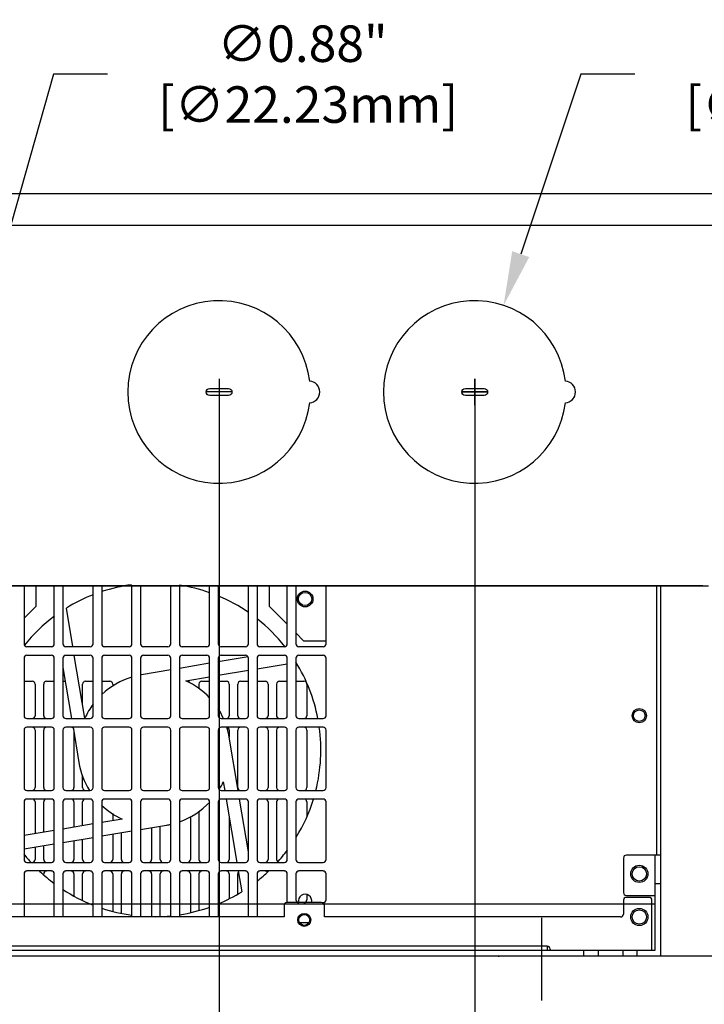
# Model space of a CAD drawing. Extents: x 0 to 136, y 0 to 88.
# Drawn here: x 95 to 105, y 27 to 40 of the extents above; entities that cross this region are included whole.
import ezdxf

# ---------------------------------------------------------------- set-up
doc = ezdxf.new("R2010")
doc.units = 0
doc.header["$MEASUREMENT"] = 0
doc.layers.get('0').update_dxf_attribs({"linetype": 'CONTINUOUS'})
doc.layers.get('Defpoints').update_dxf_attribs({"linetype": 'CONTINUOUS'})
for name, color, linetype in [('125COVER', 121, 'CONTINUOUS'), ('DETAIL', 7, 'CONTINUOUS'), ('DIM', 1, 'CONTINUOUS'), ('ENCLOSURE', 110, 'CONTINUOUS'), ('PF400_FRAME_E', 134, 'CONTINUOUS')]:
    doc.layers.add(name, color=color, linetype=linetype)
doc.styles.add('ROMANS', font='romans')
doc.dimstyles.new('RA-X1', dxfattribs={"dimtxt": 0.38, "dimasz": 0.18, "dimexe": 0.18, "dimexo": 0.0625, "dimgap": 0.09, "dimtad": 0, "dimtih": 1, "dimtoh": 1, "dimzin": 0, "dimdsep": 46, "dimtxsty": 'ROMANS', "dimcen": 0.09, "dimclrt": 256, "dimadec": 0, "dimazin": 0, "dimtfac": 1, "dimtofl": 0, "dimtmove": 0, "dimatfit": 3, "dimfxl": 0, "dimtolj": 1, "dimtzin": 0, "dimarcsym": 0})

# ---------------------------------------------------------------- blocks, each defined once
blk = doc.blocks.new('*D21')
at = {"layer": 'Defpoints', "color": 0}
for p in [(98.11, 35.242), (86.937, 24.969), (98.11, 22.969)]:
    blk.add_point(p, dxfattribs=at)
at = {"layer": 'DIM', "color": 0, "lineweight": -2}
for p, q in [((98.11, 35.179), (98.11, 22.789)), ((86.937, 24.906), (86.937, 22.789)), ((87.307, 22.969), (90.184, 22.969)), ((97.74, 22.969), (94.864, 22.969))]:
    blk.add_line(p, q, dxfattribs=at)
at = {"layer": 'DIM', "color": 0}
for points in [[(87.307, 23.03), (87.307, 22.907), (86.937, 22.969)], [(97.74, 23.03), (97.74, 22.907), (98.11, 22.969)]]:
    blk.add_solid(points, dxfattribs=at)
at = {"layer": 'DIM', "char_height": 0.5, "attachment_point": 5, "style": 'ROMANS'}
for s, insert in [('\\A1;11.17"', (92.524, 23.356)), ('\\A1;[283.77mm]', (92.524, 22.498))]:
    blk.add_mtext(s, dxfattribs=dict(at, insert=insert))
blk = doc.blocks.new('*D22')
at = {"layer": 'Defpoints', "color": 0}
for p in [(101.61, 35.242), (86.937, 22.969), (101.61, 20.875)]:
    blk.add_point(p, dxfattribs=at)
at = {"layer": 'DIM', "color": 0, "lineweight": -2}
for p, q in [((101.61, 35.179), (101.61, 20.695)), ((86.937, 22.906), (86.937, 20.695)), ((87.307, 20.875), (91.934, 20.875)), ((101.24, 20.875), (96.614, 20.875))]:
    blk.add_line(p, q, dxfattribs=at)
at = {"layer": 'DIM', "color": 0}
for points in [[(87.307, 20.937), (87.307, 20.813), (86.937, 20.875)], [(101.24, 20.937), (101.24, 20.813), (101.61, 20.875)]]:
    blk.add_solid(points, dxfattribs=at)
at = {"layer": 'DIM', "char_height": 0.5, "attachment_point": 5, "style": 'ROMANS'}
for s, insert in [('\\A1;14.67"', (94.274, 21.263)), ('\\A1;[372.67mm]', (94.274, 20.404))]:
    blk.add_mtext(s, dxfattribs=dict(at, insert=insert))
blk = doc.blocks.new('*D24')
at = {"layer": 'Defpoints', "color": 0}
for p in [(102.005, 36.428), (101.214, 34.056)]:
    blk.add_point(p, dxfattribs=at)
at = {"layer": 'DIM', "color": 0, "lineweight": -2}
for p, q in [((103.062, 39.594), (102.24, 37.129)), ((103.802, 39.594), (103.062, 39.594)), ((101.61, 35.062), (101.61, 35.422)), ((101.43, 35.242), (101.79, 35.242))]:
    blk.add_line(p, q, dxfattribs=at)
at = {"layer": 'DIM', "color": 0}
blk.add_solid([(102.123, 37.169), (102.357, 37.09), (102.005, 36.428)], dxfattribs=at)
at = {"layer": 'DIM', "insert": (106.471, 39.594), "char_height": 0.5, "attachment_point": 5, "style": 'ROMANS'}
blk.add_mtext('\\A1;∅2.50"\\P [∅63.50mm]', dxfattribs=at)
blk = doc.blocks.new('*D25')
at = {"layer": 'Defpoints', "color": 0}
for p in [(94.729, 35.663), (94.49, 34.821)]:
    blk.add_point(p, dxfattribs=at)
at = {"layer": 'DIM', "color": 0, "lineweight": -2}
for p, q in [((95.844, 39.594), (94.931, 36.375)), ((96.584, 39.594), (95.844, 39.594)), ((94.61, 35.062), (94.61, 35.422)), ((94.43, 35.242), (94.79, 35.242))]:
    blk.add_line(p, q, dxfattribs=at)
at = {"layer": 'DIM', "color": 0}
blk.add_solid([(94.812, 36.408), (95.05, 36.341), (94.729, 35.663)], dxfattribs=at)
at = {"layer": 'DIM', "insert": (99.252, 39.594), "char_height": 0.5, "attachment_point": 5, "style": 'ROMANS'}
blk.add_mtext('\\A1;∅0.88"\\P [∅22.23mm]', dxfattribs=at)

msp = doc.modelspace()

# ---------------------------------------------------------------- linework, layer by layer
for p, q in [((104.735, 32.586), (92.235, 32.586)), ((104.812, 32.585), (92.312, 32.585)), ((87.197, 27.522), (105.188, 27.522))]:
    msp.add_line(p, q)
at = {"layer": '125COVER'}
msp.add_lwpolyline([(92.063, 37.522), (92, 37.522), (92, 37.835, -0.414214), (92.125, 37.96), (104.906, 37.96), (104.906, 37.585, -0.414214), (104.844, 37.522), (92.125, 37.522)], format="xyb", dxfattribs=at)
at = {"layer": 'DETAIL', "color": 7, "linetype": 'Continuous'}
msp.add_line((102.528, 26.911), (102.528, 28.044), dxfattribs=at)
at = {"layer": 'ENCLOSURE'}
for p, q in [((98.11, 35.422), (98.11, 35.062)), ((101.61, 35.422), (101.61, 35.062)), ((98.29, 35.242), (97.93, 35.242)), ((101.79, 35.242), (101.43, 35.242))]:
    msp.add_line(p, q, dxfattribs=at)
for points in [[(97.982, 35.193, -1), (97.982, 35.291), (98.238, 35.291, -1), (98.238, 35.193)], [(101.482, 35.193, -1), (101.482, 35.291), (101.738, 35.291, -1), (101.738, 35.193)]]:
    msp.add_lwpolyline(points, format="xyb", close=True, dxfattribs=at)
for centre, radius, start, end in [((98.11, 35.242), 1.25, 6.7414, 353.2586), ((101.61, 35.242), 1.25, 6.7414, 353.2586), ((99.342, 35.242), 0.147, 273.3707, 86.6293), ((102.842, 35.242), 0.147, 273.3707, 86.6293)]:
    msp.add_arc(centre, radius, start, end, dxfattribs=at)
at = {"layer": 'PF400_FRAME_E', "linetype": 'Continuous'}
for p, q in [((95.442, 32.581), (95.442, 31.794)), ((95.607, 32.31), (95.607, 32.586)), ((95.855, 31.794), (95.855, 32.581)), ((95.973, 32.581), (95.973, 31.794)), ((96.387, 31.794), (96.387, 32.581)), ((96.505, 32.581), (96.505, 31.794)), ((96.918, 31.794), (96.918, 32.581)), ((97.036, 32.581), (97.036, 31.794)), ((97.45, 31.794), (97.45, 32.581)), ((97.568, 32.581), (97.568, 31.794)), ((97.981, 31.794), (97.981, 32.581)), ((98.099, 32.581), (98.099, 31.794)), ((98.513, 31.794), (98.513, 32.581)), ((98.631, 32.581), (98.631, 31.794)), ((98.796, 32.586), (98.796, 32.31)), ((99.044, 31.794), (99.044, 32.581)), ((99.162, 32.581), (99.162, 31.794)), ((99.576, 31.794), (99.576, 32.581)), ((104.103, 28.9), (104.103, 32.586)), ((104.158, 27.522), (104.158, 32.586)), ((95.607, 32.31), (95.442, 32.145)), ((96.109, 31.755), (96.021, 32.284)), ((98.796, 32.31), (99.044, 32.061)), ((99.162, 31.943), (99.268, 31.837)), ((99.268, 31.837), (99.576, 31.837)), ((95.481, 31.755), (95.816, 31.755)), ((96.013, 31.755), (96.347, 31.755)), ((96.544, 31.755), (96.879, 31.755)), ((97.076, 31.755), (97.41, 31.755)), ((97.607, 31.755), (97.942, 31.755)), ((98.139, 31.755), (98.473, 31.755)), ((98.67, 31.755), (99.005, 31.755)), ((99.202, 31.755), (99.536, 31.755)), ((95.442, 31.597), (95.442, 30.81)), ((95.816, 31.636), (95.481, 31.636)), ((95.855, 30.81), (95.855, 31.597)), ((95.973, 31.597), (95.973, 30.81)), ((96.347, 31.636), (96.013, 31.636)), ((96.273, 30.778), (96.129, 31.636)), ((96.387, 30.81), (96.387, 31.597)), ((96.505, 31.597), (96.505, 30.81)), ((96.879, 31.636), (96.544, 31.636)), ((96.918, 30.81), (96.918, 31.597)), ((97.036, 31.597), (97.036, 30.81)), ((97.41, 31.636), (97.076, 31.636)), ((97.45, 30.81), (97.45, 31.597)), ((97.568, 31.597), (97.568, 30.81)), ((97.942, 31.636), (97.607, 31.636)), ((97.981, 30.81), (97.981, 31.597)), ((98.508, 31.615), (98.099, 31.546)), ((98.099, 31.597), (98.099, 30.81)), ((98.473, 31.636), (98.139, 31.636)), ((98.513, 30.81), (98.513, 31.597)), ((98.631, 31.597), (98.631, 30.81)), ((99.005, 31.636), (98.67, 31.636)), ((99.044, 30.81), (99.044, 31.597)), ((99.162, 31.597), (99.162, 30.81)), ((99.536, 31.636), (99.202, 31.636)), ((99.576, 30.81), (99.576, 31.597)), ((95.973, 31.471), (96.091, 30.77)), ((97.45, 31.437), (97.048, 31.37)), ((97.981, 31.527), (97.568, 31.457)), ((98.099, 31.363), (98.513, 31.432)), ((98.631, 31.452), (99.044, 31.521)), ((95.442, 31.282), (95.552, 31.282)), ((95.749, 31.282), (95.855, 31.282)), ((95.973, 31.282), (96.005, 31.282)), ((96.281, 31.282), (96.387, 31.282)), ((96.505, 31.282), (96.615, 31.282)), ((97.657, 31.289), (97.981, 31.343)), ((97.669, 31.282), (97.678, 31.282)), ((97.875, 31.282), (97.981, 31.282)), ((98.099, 31.282), (98.21, 31.282)), ((98.406, 31.282), (98.513, 31.282)), ((98.631, 31.282), (98.741, 31.282)), ((98.938, 31.282), (99.044, 31.282)), ((99.162, 31.282), (99.273, 31.282)), ((95.592, 31.243), (95.592, 30.81)), ((95.71, 30.81), (95.71, 31.243)), ((96.241, 30.969), (96.241, 31.243)), ((96.655, 31.243), (96.655, 31.215)), ((97.836, 31.184), (97.836, 31.243)), ((98.249, 31.243), (98.249, 30.81)), ((98.367, 30.81), (98.367, 31.243)), ((98.781, 31.243), (98.781, 30.81)), ((98.899, 30.81), (98.899, 31.243)), ((99.312, 31.243), (99.312, 30.81)), ((95.481, 30.77), (95.816, 30.77)), ((96.013, 30.77), (96.347, 30.77)), ((96.544, 30.77), (96.879, 30.77)), ((97.076, 30.77), (97.41, 30.77)), ((97.607, 30.77), (97.942, 30.77)), ((98.139, 30.77), (98.473, 30.77)), ((98.67, 30.77), (99.005, 30.77)), ((99.202, 30.77), (99.536, 30.77)), ((95.442, 30.613), (95.442, 29.825)), ((95.816, 30.652), (95.481, 30.652)), ((95.592, 30.613), (95.592, 29.825)), ((95.71, 29.825), (95.71, 30.613)), ((95.855, 29.825), (95.855, 30.613)), ((95.973, 30.613), (95.973, 29.825)), ((96.347, 30.652), (96.013, 30.652)), ((96.111, 30.652), (96.192, 30.169)), ((96.387, 29.825), (96.387, 30.613)), ((96.505, 30.613), (96.505, 29.825)), ((96.879, 30.652), (96.544, 30.652)), ((96.918, 29.825), (96.918, 30.613)), ((97.036, 30.613), (97.036, 29.825)), ((97.41, 30.652), (97.076, 30.652)), ((97.45, 29.825), (97.45, 30.613)), ((97.568, 30.613), (97.568, 29.825)), ((97.942, 30.652), (97.607, 30.652)), ((97.981, 29.825), (97.981, 30.613)), ((98.099, 30.613), (98.099, 29.825)), ((98.473, 30.652), (98.139, 30.652)), ((98.249, 30.613), (98.249, 30.516)), ((98.367, 29.825), (98.367, 30.613)), ((98.513, 29.825), (98.513, 30.613)), ((98.631, 30.613), (98.631, 29.825)), ((99.005, 30.652), (98.67, 30.652)), ((98.781, 30.613), (98.781, 29.825)), ((98.899, 29.825), (98.899, 30.613)), ((99.044, 29.825), (99.044, 30.613)), ((99.162, 30.613), (99.162, 29.825)), ((99.536, 30.652), (99.202, 30.652)), ((99.312, 30.613), (99.312, 29.825)), ((99.576, 29.825), (99.576, 30.613)), ((96.123, 30.579), (96.123, 29.825)), ((98.372, 29.786), (98.25, 30.514)), ((96.241, 29.825), (96.241, 29.986)), ((98.168, 29.904), (98.188, 29.786)), ((95.481, 29.786), (95.816, 29.786)), ((95.816, 29.668), (95.481, 29.668)), ((96.013, 29.786), (96.347, 29.786)), ((96.347, 29.668), (96.013, 29.668)), ((96.544, 29.786), (96.879, 29.786)), ((96.879, 29.668), (96.544, 29.668)), ((97.076, 29.786), (97.41, 29.786)), ((97.41, 29.668), (97.076, 29.668)), ((97.607, 29.786), (97.942, 29.786)), ((97.942, 29.668), (97.607, 29.668)), ((98.139, 29.786), (98.473, 29.786)), ((98.473, 29.668), (98.139, 29.668)), ((98.208, 29.668), (98.353, 28.802)), ((98.513, 28.945), (98.392, 29.668)), ((98.67, 29.786), (99.005, 29.786)), ((99.005, 29.668), (98.67, 29.668)), ((99.202, 29.786), (99.536, 29.786)), ((99.536, 29.668), (99.202, 29.668)), ((95.442, 29.629), (95.442, 28.841)), ((95.592, 29.629), (95.592, 29.194)), ((95.71, 29.213), (95.71, 29.629)), ((95.855, 28.841), (95.855, 29.629)), ((95.973, 29.629), (95.973, 28.841)), ((96.123, 29.629), (96.123, 29.283)), ((96.241, 29.303), (96.241, 29.629)), ((96.387, 28.841), (96.387, 29.629)), ((96.505, 29.629), (96.505, 28.841)), ((96.918, 28.841), (96.918, 29.629)), ((97.036, 29.629), (97.036, 28.841)), ((97.45, 28.841), (97.45, 29.629)), ((97.568, 29.629), (97.568, 28.841)), ((97.981, 28.841), (97.981, 29.629)), ((98.099, 29.629), (98.099, 28.841)), ((98.513, 28.841), (98.513, 29.629)), ((98.631, 29.629), (98.631, 28.841)), ((98.781, 29.629), (98.781, 28.841)), ((98.899, 28.841), (98.899, 29.629)), ((99.044, 28.841), (99.044, 29.629)), ((99.162, 29.629), (99.162, 28.841)), ((99.312, 29.629), (99.312, 29.44)), ((99.576, 28.841), (99.576, 29.629)), ((96.784, 29.394), (96.505, 29.347)), ((96.655, 29.469), (96.655, 29.372)), ((96.773, 29.394), (96.773, 29.4)), ((97.718, 29.428), (97.718, 28.841)), ((97.836, 28.841), (97.836, 29.504)), ((98.249, 29.423), (98.249, 28.841)), ((96.387, 29.327), (95.973, 29.258)), ((97.036, 29.252), (97.393, 29.312)), ((97.186, 29.277), (97.186, 28.841)), ((97.304, 28.841), (97.304, 29.297)), ((95.855, 29.238), (95.442, 29.168)), ((95.973, 29.074), (96.387, 29.143)), ((96.505, 29.163), (96.918, 29.233)), ((96.655, 29.188), (96.655, 28.841)), ((96.773, 28.841), (96.773, 29.208)), ((95.442, 28.985), (95.855, 29.054)), ((95.592, 29.01), (95.592, 28.841)), ((95.71, 28.841), (95.71, 29.03)), ((96.123, 29.099), (96.123, 28.841)), ((96.241, 28.841), (96.241, 29.119)), ((103.647, 28.861), (103.647, 28.388)), ((104.158, 28.9), (103.686, 28.9)), ((104.08, 27.601), (104.08, 28.9)), ((95.481, 28.802), (95.816, 28.802)), ((96.013, 28.802), (96.347, 28.802)), ((96.544, 28.802), (96.879, 28.802)), ((97.076, 28.802), (97.41, 28.802)), ((97.607, 28.802), (97.942, 28.802)), ((98.139, 28.802), (98.473, 28.802)), ((98.67, 28.802), (99.005, 28.802)), ((99.202, 28.802), (99.536, 28.802)), ((95.442, 28.644), (95.442, 28.054)), ((95.816, 28.684), (95.481, 28.684)), ((95.71, 28.637), (95.71, 28.644)), ((95.855, 28.054), (95.855, 28.644)), ((95.973, 28.644), (95.973, 28.054)), ((96.347, 28.684), (96.013, 28.684)), ((96.123, 28.644), (96.123, 28.342)), ((96.241, 28.284), (96.241, 28.644)), ((96.387, 28.054), (96.387, 28.644)), ((96.505, 28.644), (96.505, 28.054)), ((96.879, 28.684), (96.544, 28.684)), ((96.655, 28.644), (96.655, 28.135)), ((96.773, 28.104), (96.773, 28.644)), ((96.918, 28.054), (96.918, 28.644)), ((97.036, 28.644), (97.036, 28.054)), ((97.41, 28.684), (97.076, 28.684)), ((97.186, 28.644), (97.186, 28.061)), ((97.304, 28.054), (97.304, 28.644)), ((97.45, 28.054), (97.45, 28.644)), ((97.568, 28.644), (97.568, 28.054)), ((97.942, 28.684), (97.607, 28.684)), ((97.718, 28.644), (97.718, 28.117)), ((97.836, 28.145), (97.836, 28.644)), ((97.981, 28.054), (97.981, 28.644)), ((98.099, 28.644), (98.099, 28.054)), ((98.473, 28.684), (98.139, 28.684)), ((98.249, 28.644), (98.249, 28.309)), ((98.367, 28.371), (98.367, 28.644)), ((98.373, 28.684), (98.421, 28.399)), ((98.513, 28.054), (98.513, 28.644)), ((98.631, 28.644), (98.631, 28.054)), ((99.005, 28.684), (98.67, 28.684)), ((99.044, 28.251), (99.044, 28.644)), ((99.162, 28.644), (99.162, 28.29)), ((99.536, 28.684), (99.202, 28.684)), ((99.576, 28.29), (99.576, 28.644)), ((104.158, 28.507), (104.08, 28.507)), ((99.312, 28.36), (99.312, 28.29)), ((103.686, 28.349), (104.08, 28.349)), ((103.997, 28.321), (103.686, 28.321)), ((104.08, 28.231), (92.11, 28.231)), ((99.001, 28.211), (99.001, 28.054)), ((99.513, 28.251), (99.04, 28.251)), ((99.552, 28.054), (99.552, 28.211)), ((103.647, 28.282), (103.647, 28.093)), ((104.036, 27.601), (104.036, 28.282)), ((99.001, 28.054), (95.186, 28.054)), ((103.607, 28.054), (99.552, 28.054)), ((99.211, 27.979), (99.342, 27.979)), ((102.603, 27.654), (91.147, 27.654)), ((102.603, 27.654), (102.603, 27.601)), ((89.592, 27.522), (104.158, 27.522)), ((89.67, 27.601), (104.08, 27.601)), ((101.938, 27.51), (101.938, 27.522)), ((102.643, 27.615), (102.643, 27.601)), ((103.105, 27.522), (103.105, 27.601)), ((103.302, 27.601), (103.302, 27.522)), ((103.637, 27.601), (103.637, 27.522)), ((103.834, 27.522), (103.834, 27.601))]:
    msp.add_line(p, q, dxfattribs=at)
for centre, radius in [((99.288, 32.408), 0.108), ((99.288, 32.408), 0.0906), ((103.863, 30.81), 0.0984), ((103.863, 30.81), 0.0787), ((103.863, 28.644), 0.118), ((103.863, 28.644), 0.0984), ((99.277, 28.014), 0.0886), ((99.277, 28.014), 0.0748), ((103.863, 28.054), 0.118), ((103.863, 28.054), 0.0984)]:
    msp.add_circle(centre, radius, dxfattribs=at)
for centre, radius, start, end in [((97.221, 30.341), 2.283, 97.7614, 108.3209), ((97.221, 30.341), 2.283, 70.5412, 81.1784), ((97.221, 30.341), 2.283, 111.4614, 121.7072), ((97.221, 30.341), 2.283, 55.4697, 67.3065), ((97.221, 30.341), 2.283, 126.71, 141.0601), ((97.221, 30.341), 2.283, 38.3536, 51.776), ((95.481, 31.794), 0.0394, 180, 270), ((95.816, 31.794), 0.0394, 270, 0), ((96.013, 31.794), 0.0394, 180, 270), ((96.347, 31.794), 0.0394, 270, 0), ((96.544, 31.794), 0.0394, 180, 270), ((96.879, 31.794), 0.0394, 270, 0), ((97.076, 31.794), 0.0394, 180, 270), ((97.41, 31.794), 0.0394, 270, 0), ((97.607, 31.794), 0.0394, 180, 270), ((97.942, 31.794), 0.0394, 270, 0), ((98.139, 31.794), 0.0394, 180, 270), ((98.473, 31.794), 0.0394, 270, 0), ((98.67, 31.794), 0.0394, 180, 270), ((99.005, 31.794), 0.0394, 270, 0), ((99.202, 31.794), 0.0394, 180, 270), ((99.536, 31.794), 0.0394, 270, 0), ((95.481, 31.597), 0.0394, 90, 180), ((95.816, 31.597), 0.0394, 0, 90), ((96.013, 31.597), 0.0394, 90, 180), ((96.347, 31.597), 0.0394, 0, 90), ((96.544, 31.597), 0.0394, 90, 180), ((96.879, 31.597), 0.0394, 0, 90), ((97.076, 31.597), 0.0394, 90, 180), ((97.41, 31.597), 0.0394, 0, 90), ((97.607, 31.597), 0.0394, 90, 180), ((97.942, 31.597), 0.0394, 0, 90), ((98.139, 31.597), 0.0394, 90, 180), ((98.473, 31.597), 0.0394, 0, 90), ((98.67, 31.597), 0.0394, 90, 180), ((99.005, 31.597), 0.0394, 0, 90), ((99.202, 31.597), 0.0394, 90, 180), ((99.536, 31.597), 0.0394, 0, 90), ((97.221, 30.341), 2.283, 10.862, 31.7072), ((95.552, 31.243), 0.0394, 0, 90), ((95.749, 31.243), 0.0394, 90, 180), ((96.281, 31.243), 0.0394, 90, 180), ((97.221, 30.341), 1.043, 106.9419, 133.3604), ((96.615, 31.243), 0.0394, 0, 90), ((97.221, 30.341), 1.043, 99.523, 100.1998), ((97.221, 30.341), 1.043, 43.1789, 65.2552), ((97.678, 31.243), 0.0394, 18.3988, 90), ((97.875, 31.243), 0.0394, 90, 180), ((98.21, 31.243), 0.0394, 0, 90), ((98.406, 31.243), 0.0394, 90, 180), ((98.741, 31.243), 0.0394, 0, 90), ((98.938, 31.243), 0.0394, 90, 180), ((99.273, 31.243), 0.0394, 0, 90), ((97.221, 30.341), 1.043, 143.1784, 155.2552), ((97.221, 30.341), 1.043, 24.3972, 32.5287), ((95.481, 30.81), 0.0394, 180, 270), ((95.552, 30.81), 0.0394, 270, 0), ((95.749, 30.81), 0.0394, 180, 270), ((95.816, 30.81), 0.0394, 270, 0), ((96.013, 30.81), 0.0394, 180, 270), ((96.084, 30.81), 0.0394, 270, 280.6743), ((96.347, 30.81), 0.0394, 270, 0), ((96.544, 30.81), 0.0394, 180, 270), ((96.879, 30.81), 0.0394, 270, 0), ((97.076, 30.81), 0.0394, 180, 270), ((97.41, 30.81), 0.0394, 270, 0), ((97.607, 30.81), 0.0394, 180, 270), ((97.942, 30.81), 0.0394, 270, 0), ((98.139, 30.81), 0.0394, 180, 270), ((98.21, 30.81), 0.0394, 270, 0), ((98.406, 30.81), 0.0394, 180, 270), ((98.473, 30.81), 0.0394, 270, 0), ((98.67, 30.81), 0.0394, 180, 270), ((98.741, 30.81), 0.0394, 270, 0), ((98.938, 30.81), 0.0394, 180, 270), ((99.005, 30.81), 0.0394, 270, 0), ((99.202, 30.81), 0.0394, 180, 270), ((99.273, 30.81), 0.0394, 270, 0), ((99.536, 30.81), 0.0394, 270, 0), ((95.481, 30.613), 0.0394, 90, 180), ((95.552, 30.613), 0.0394, 0, 90), ((95.749, 30.613), 0.0394, 90, 180), ((95.816, 30.613), 0.0394, 0, 90), ((96.013, 30.613), 0.0394, 90, 180), ((96.084, 30.613), 0.0394, 41.0221, 90), ((96.347, 30.613), 0.0394, 0, 90), ((96.544, 30.613), 0.0394, 90, 180), ((96.879, 30.613), 0.0394, 0, 90), ((97.076, 30.613), 0.0394, 90, 180), ((97.41, 30.613), 0.0394, 0, 90), ((97.607, 30.613), 0.0394, 90, 180), ((97.942, 30.613), 0.0394, 0, 90), ((98.139, 30.613), 0.0394, 90, 180), ((98.21, 30.613), 0.0394, 0, 85.5533), ((97.221, 30.341), 1.043, 9.523, 17.4273), ((98.406, 30.613), 0.0394, 90, 180), ((98.473, 30.613), 0.0394, 0, 90), ((98.67, 30.613), 0.0394, 90, 180), ((98.741, 30.613), 0.0394, 0, 90), ((98.938, 30.613), 0.0394, 90, 180), ((99.005, 30.613), 0.0394, 0, 90), ((99.202, 30.613), 0.0394, 90, 180), ((99.273, 30.613), 0.0394, 0, 90), ((97.221, 30.341), 2.283, 345.8925, 7.8419), ((99.536, 30.613), 0.0394, 0, 90), ((97.221, 30.341), 1.043, 189.523, 212.1666), ((95.481, 29.825), 0.0394, 180, 270), ((95.552, 29.825), 0.0394, 270, 0), ((95.749, 29.825), 0.0394, 180, 270), ((95.816, 29.825), 0.0394, 270, 0), ((96.013, 29.825), 0.0394, 180, 270), ((96.084, 29.825), 0.0394, 270, 0), ((96.281, 29.825), 0.0394, 180, 270), ((96.347, 29.825), 0.0394, 270, 0), ((96.544, 29.825), 0.0394, 180, 270), ((96.879, 29.825), 0.0394, 270, 0), ((97.076, 29.825), 0.0394, 180, 270), ((97.41, 29.825), 0.0394, 270, 0), ((97.607, 29.825), 0.0394, 180, 270), ((97.942, 29.825), 0.0394, 270, 0), ((98.139, 29.825), 0.0394, 180, 270), ((97.221, 30.341), 1.043, 328.6832, 335.2552), ((98.406, 29.825), 0.0394, 180, 270), ((98.473, 29.825), 0.0394, 270, 0), ((98.67, 29.825), 0.0394, 180, 270), ((98.741, 29.825), 0.0394, 270, 0), ((98.938, 29.825), 0.0394, 180, 270), ((99.005, 29.825), 0.0394, 270, 0), ((99.202, 29.825), 0.0394, 180, 270), ((99.273, 29.825), 0.0394, 270, 0), ((99.536, 29.825), 0.0394, 270, 0), ((95.481, 29.629), 0.0394, 90, 180), ((95.552, 29.629), 0.0394, 0, 90), ((95.749, 29.629), 0.0394, 90, 180), ((95.816, 29.629), 0.0394, 0, 90), ((96.013, 29.629), 0.0394, 90, 180), ((96.084, 29.629), 0.0394, 0, 90), ((96.281, 29.629), 0.0394, 90, 180), ((96.347, 29.629), 0.0394, 0, 90), ((96.544, 29.629), 0.0394, 90, 180), ((96.879, 29.629), 0.0394, 0, 90), ((97.076, 29.629), 0.0394, 90, 180), ((97.41, 29.629), 0.0394, 0, 90), ((97.607, 29.629), 0.0394, 90, 180), ((97.942, 29.629), 0.0394, 0, 90), ((98.139, 29.629), 0.0394, 90, 180), ((98.406, 29.629), 0.0394, 90, 111.5579), ((98.473, 29.629), 0.0394, 0, 90), ((98.67, 29.629), 0.0394, 90, 180), ((98.741, 29.629), 0.0394, 0, 90), ((98.938, 29.629), 0.0394, 90, 180), ((99.005, 29.629), 0.0394, 0, 90), ((99.202, 29.629), 0.0394, 90, 180), ((97.221, 30.341), 2.283, 328.4963, 342.8164), ((99.273, 29.629), 0.0394, 0, 90), ((99.536, 29.629), 0.0394, 0, 90), ((97.221, 30.341), 1.043, 226.4537, 245.2552), ((97.221, 30.341), 1.043, 289.4736, 316.858), ((97.221, 30.341), 1.043, 279.523, 282.7619), ((97.221, 30.341), 2.283, 218.7022, 222.5187), ((97.221, 30.341), 2.283, 317.4992, 323.054), ((103.686, 28.861), 0.0394, 90, 180), ((95.481, 28.841), 0.0394, 180, 270), ((95.552, 28.841), 0.0394, 270, 0), ((95.749, 28.841), 0.0394, 180, 270), ((95.816, 28.841), 0.0394, 270, 0), ((96.013, 28.841), 0.0394, 180, 270), ((96.084, 28.841), 0.0394, 270, 0), ((96.281, 28.841), 0.0394, 180, 270), ((96.347, 28.841), 0.0394, 270, 0), ((96.544, 28.841), 0.0394, 180, 270), ((96.615, 28.841), 0.0394, 270, 0), ((96.812, 28.841), 0.0394, 180, 270), ((96.879, 28.841), 0.0394, 270, 0), ((97.076, 28.841), 0.0394, 180, 270), ((97.147, 28.841), 0.0394, 270, 0), ((97.344, 28.841), 0.0394, 180, 270), ((97.41, 28.841), 0.0394, 270, 0), ((97.607, 28.841), 0.0394, 180, 270), ((97.678, 28.841), 0.0394, 270, 0), ((97.875, 28.841), 0.0394, 180, 270), ((97.942, 28.841), 0.0394, 270, 0), ((98.139, 28.841), 0.0394, 180, 270), ((98.21, 28.841), 0.0394, 270, 0), ((98.473, 28.841), 0.0394, 270, 0), ((98.67, 28.841), 0.0394, 180, 270), ((98.741, 28.841), 0.0394, 270, 0), ((98.938, 28.841), 0.0394, 180, 225.3944), ((99.005, 28.841), 0.0394, 270, 0), ((99.202, 28.841), 0.0394, 180, 270), ((99.536, 28.841), 0.0394, 270, 0), ((95.481, 28.644), 0.0394, 90, 180), ((97.221, 30.341), 2.283, 226.6337, 233.2508), ((95.749, 28.644), 0.0394, 90, 180), ((95.816, 28.644), 0.0394, 0, 90), ((96.013, 28.644), 0.0394, 90, 180), ((96.084, 28.644), 0.0394, 0, 90), ((96.281, 28.644), 0.0394, 90, 180), ((96.347, 28.644), 0.0394, 0, 90), ((96.544, 28.644), 0.0394, 90, 180), ((96.615, 28.644), 0.0394, 0, 90), ((96.812, 28.644), 0.0394, 90, 180), ((96.879, 28.644), 0.0394, 0, 90), ((97.076, 28.644), 0.0394, 90, 180), ((97.147, 28.644), 0.0394, 0, 90), ((97.344, 28.644), 0.0394, 90, 180), ((97.41, 28.644), 0.0394, 0, 90), ((97.607, 28.644), 0.0394, 90, 180), ((97.678, 28.644), 0.0394, 0, 90), ((97.875, 28.644), 0.0394, 90, 180), ((97.942, 28.644), 0.0394, 0, 90), ((98.139, 28.644), 0.0394, 90, 180), ((98.21, 28.644), 0.0394, 0, 90), ((98.406, 28.644), 0.0394, 142.6421, 180), ((98.473, 28.644), 0.0394, 0, 90), ((98.67, 28.644), 0.0394, 90, 180), ((97.221, 30.341), 2.283, 308.22, 313.3486), ((98.741, 28.644), 0.0394, 42.2377, 90), ((99.005, 28.644), 0.0394, 0, 90), ((99.202, 28.644), 0.0394, 90, 180), ((99.536, 28.644), 0.0394, 0, 90), ((97.221, 30.341), 2.283, 236.7944, 248.5318), ((97.221, 30.341), 2.283, 292.6465, 301.7072), ((99.288, 28.274), 0.0906, 344.6552, 195.2635), ((103.686, 28.388), 0.0394, 180, 270), ((103.686, 28.282), 0.0394, 90, 180), ((103.997, 28.282), 0.0394, 0, 90), ((97.221, 30.341), 2.283, 278.7647, 289.5094), ((99.04, 28.211), 0.0394, 90, 180), ((99.202, 28.29), 0.0394, 180, 270), ((99.273, 28.29), 0.0394, 270, 0), ((99.513, 28.211), 0.0394, 0, 90), ((99.536, 28.29), 0.0394, 270, 0), ((97.221, 30.341), 2.283, 251.7085, 262.3686), ((97.221, 30.341), 2.283, 265.3589, 275.7596), ((103.607, 28.093), 0.0394, 270, 0), ((102.603, 27.615), 0.0394, 0, 90)]:
    msp.add_arc(centre, radius, start, end, dxfattribs=at)

# ---------------------------------------------------------------- dimensions: what is measured, and where the dimension line sits
at = {"layer": 'DIM'}
for p1, p2, picture, middle in [((94.49, 34.821), (94.729, 35.663), '*D25', (99.252, 39.594)), ((101.214, 34.056), (102.005, 36.428), '*D24', (106.471, 39.594))]:
    dim = msp.add_diameter_dim_2p(p1=p1, p2=p2, dimstyle='RA-X1', override={"dimscale": 2, "dimtxt": 0.25, "dimasz": 0.37, "dimtih": 0, "dimpost": '"\\X'}, dxfattribs=at)
    dim.commit()
    dim.dimension.update_dxf_attribs({"geometry": picture, "text_midpoint": middle, "dimtype": 163})
for base, p1, p2, picture, middle in [((98.11, 22.969), (86.937, 24.969), (98.11, 35.242), '*D21', (92.524, 22.969)), ((101.61, 20.875), (86.937, 22.969), (101.61, 35.242), '*D22', (94.274, 20.875))]:
    dim = msp.add_linear_dim(base=base, p1=p1, p2=p2, dimstyle='RA-X1', override={"dimtxt": 0.5, "dimasz": 0.37, "dimtih": 0, "dimpost": '"\\X'}, dxfattribs=at)
    dim.commit()
    dim.dimension.update_dxf_attribs({"geometry": picture, "text_midpoint": middle})

doc.saveas('drawing.dxf')
